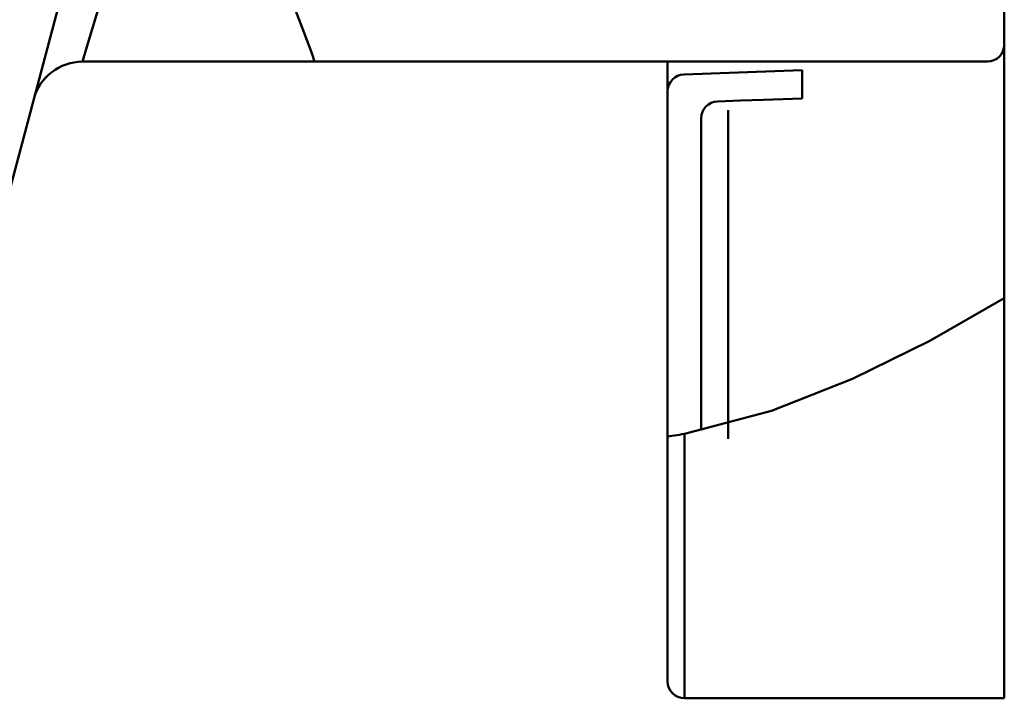
# Model space of a CAD drawing. Units: centimetres. Extents: x -365 to 919, y -329 to 1211.
# Drawn here: x 889 to 919, y -81 to -61 of the extents above; entities that cross this region are included whole.
import ezdxf

# ---------------------------------------------------------------- set-up
doc = ezdxf.new("R2010")
doc.units = ezdxf.units.CM
doc.header["$MEASUREMENT"] = 0
doc.layers.add('layer 1', color=7, linetype='Continuous')

msp = doc.modelspace()

# ---------------------------------------------------------------- linework, layer by layer
at = {"layer": 'layer 1', "lineweight": 50}
for points, knots in [([(898.094, -61.937), (898.094, -61.937), (898.006, -61.689), (898.006, -61.689), (898.006, -61.689), (898.006, -61.689), (897.736, -60.958), (897.736, -60.958), (897.736, -60.958), (897.736, -60.958), (897.286, -59.784), (897.286, -59.784), (897.286, -59.784), (897.286, -59.784), (896.643, -58.252), (896.643, -58.252), (896.643, -58.252), (896.643, -58.252), (894.795, -54.468), (894.795, -54.468), (894.795, -54.468), (894.795, -54.468), (892.646, -50.145), (892.646, -50.145), (892.646, -50.145), (892.646, -50.145), (891.661, -47.898), (891.661, -47.898), (891.661, -47.898), (891.661, -47.898), (890.883, -45.637), (890.883, -45.637), (890.883, -45.637), (890.883, -45.637), (890.423, -43.464), (890.423, -43.464), (890.423, -43.464), (890.423, -43.464), (890.302, -41.519), (890.302, -41.519), (890.302, -41.519), (890.302, -41.519), (890.455, -39.914), (890.455, -39.914), (890.455, -39.914), (890.455, -39.914), (890.717, -38.721), (890.717, -38.721), (890.717, -38.721), (890.717, -38.721), (890.934, -37.983), (890.934, -37.983), (890.934, -37.983), (890.934, -37.983), (891.023, -37.729), (891.023, -37.729)], [0, 0, 0, 0, 0.071429, 0.071429, 0.071429, 0.071429, 0.142857, 0.142857, 0.142857, 0.142857, 0.214286, 0.214286, 0.214286, 0.214286, 0.285714, 0.285714, 0.285714, 0.285714, 0.357143, 0.357143, 0.357143, 0.357143, 0.428571, 0.428571, 0.428571, 0.428571, 0.5, 0.5, 0.5, 0.5, 0.571429, 0.571429, 0.571429, 0.571429, 0.642857, 0.642857, 0.642857, 0.642857, 0.714286, 0.714286, 0.714286, 0.714286, 0.785714, 0.785714, 0.785714, 0.785714, 0.857143, 0.857143, 0.857143, 0.857143, 0.928571, 0.928571, 0.928571, 0.928571, 1, 1, 1, 1]), ([(891.944, -59.455), (891.944, -59.455), (891.387, -61.298), (891.387, -61.298), (891.387, -61.298), (891.387, -61.298), (891.196, -61.937), (891.196, -61.937)], [0, 0, 0, 0, 0.5, 0.5, 0.5, 0.5, 1, 1, 1, 1]), ([(918.582, -61.437), (918.582, -61.437), (918.582, -68.944), (918.582, -68.944), (918.582, -68.944), (918.582, -68.944), (918.582, -74.82), (918.582, -74.82), (918.582, -74.82), (918.582, -74.82), (918.582, -78.56), (918.582, -78.56), (918.582, -78.56), (918.582, -78.56), (918.582, -79.842), (918.582, -79.842)], [0, 0, 0, 0, 0.25, 0.25, 0.25, 0.25, 0.5, 0.5, 0.5, 0.5, 0.75, 0.75, 0.75, 0.75, 1, 1, 1, 1]), ([(908.579, -62.752), (908.579, -62.752), (908.579, -62.736), (908.579, -62.736), (908.579, -62.736), (908.579, -62.736), (908.579, -61.934), (908.579, -61.934)], [0, 0, 0, 0, 0.5, 0.5, 0.5, 0.5, 1, 1, 1, 1]), ([(912.58, -63.028), (912.58, -63.028), (912.004, -63.048), (912.004, -63.048), (912.004, -63.048), (912.004, -63.048), (911.431, -63.069), (911.431, -63.069), (911.431, -63.069), (911.431, -63.069), (910.747, -63.095), (910.747, -63.095), (910.747, -63.095), (910.747, -63.095), (910.06, -63.119), (910.06, -63.119)], [0, 0, 0, 0, 0.25, 0.25, 0.25, 0.25, 0.5, 0.5, 0.5, 0.5, 0.75, 0.75, 0.75, 0.75, 1, 1, 1, 1]), ([(910.379, -63.381), (910.379, -63.381), (910.379, -68.676), (910.379, -68.676), (910.379, -68.676), (910.379, -68.676), (910.379, -73.141), (910.379, -73.141)], [0, 0, 0, 0, 0.5, 0.5, 0.5, 0.5, 1, 1, 1, 1]), ([(918.582, -68.956), (918.582, -68.956), (916.368, -70.229), (916.368, -70.229), (916.368, -70.229), (916.368, -70.229), (914.074, -71.355), (914.074, -71.355), (914.074, -71.355), (914.074, -71.355), (911.667, -72.308), (911.667, -72.308), (911.667, -72.308), (911.667, -72.308), (909.078, -72.988), (909.078, -72.988)], [0, 0, 0, 0, 0.25, 0.25, 0.25, 0.25, 0.5, 0.5, 0.5, 0.5, 0.75, 0.75, 0.75, 0.75, 1, 1, 1, 1]), ([(918.582, -80.842), (918.582, -80.842), (918.582, -79.439), (918.582, -79.439), (918.582, -79.439), (918.582, -79.439), (918.582, -75.355), (918.582, -75.355), (918.582, -75.355), (918.582, -75.355), (918.582, -68.959), (918.582, -68.959)], [0, 0, 0, 0, 0.333333, 0.333333, 0.333333, 0.333333, 0.666667, 0.666667, 0.666667, 0.666667, 1, 1, 1, 1]), ([(909.078, -72.988), (909.078, -72.988), (909.003, -72.999), (909.003, -72.999), (909.003, -72.999), (909.003, -72.999), (908.934, -73.015), (908.934, -73.015), (908.934, -73.015), (908.934, -73.015), (908.854, -73.026), (908.854, -73.026), (908.854, -73.026), (908.854, -73.026), (908.787, -73.038), (908.787, -73.038), (908.787, -73.038), (908.787, -73.038), (908.708, -73.049), (908.708, -73.049), (908.708, -73.049), (908.708, -73.049), (908.649, -73.058), (908.649, -73.058), (908.649, -73.058), (908.649, -73.058), (908.597, -73.067), (908.597, -73.067), (908.597, -73.067), (908.597, -73.067), (908.579, -73.07), (908.579, -73.07)], [0, 0, 0, 0, 0.125, 0.125, 0.125, 0.125, 0.25, 0.25, 0.25, 0.25, 0.375, 0.375, 0.375, 0.375, 0.5, 0.5, 0.5, 0.5, 0.625, 0.625, 0.625, 0.625, 0.75, 0.75, 0.75, 0.75, 0.875, 0.875, 0.875, 0.875, 1, 1, 1, 1]), ([(908.579, -80.342), (908.579, -80.342), (908.579, -78.466), (908.579, -78.466), (908.579, -78.466), (908.579, -78.466), (908.579, -73.07), (908.579, -73.07)], [0, 0, 0, 0, 0.5, 0.5, 0.5, 0.5, 1, 1, 1, 1]), ([(909.078, -72.988), (909.078, -72.988), (909.078, -77.264), (909.078, -77.264), (909.078, -77.264), (909.078, -77.264), (909.078, -79.934), (909.078, -79.934), (909.078, -79.934), (909.078, -79.934), (909.078, -80.842), (909.078, -80.842)], [0, 0, 0, 0, 0.333333, 0.333333, 0.333333, 0.333333, 0.666667, 0.666667, 0.666667, 0.666667, 1, 1, 1, 1])]:
    msp.add_open_spline(points, degree=3, knots=knots, dxfattribs=at)
for points in [[(918.582, -61.437), (918.582, -61.437), (918.582, -59.866), (918.582, -59.866)], [(890.494, -60.261), (890.494, -60.261), (888.342, -68.303), (888.342, -68.303)], [(918.079, -61.937), (918.357, -61.937), (918.582, -61.71), (918.582, -61.437)], [(891.196, -61.937), (890.52, -61.937), (889.924, -62.395), (889.747, -63.048)], [(891.196, -61.937), (891.196, -61.937), (898.094, -61.937), (898.094, -61.937)], [(898.094, -61.937), (898.094, -61.937), (918.079, -61.937), (918.079, -61.937)], [(909.061, -62.318), (909.061, -62.318), (912.58, -62.189), (912.58, -62.189)], [(912.58, -63.028), (912.58, -63.028), (912.58, -62.189), (912.58, -62.189)], [(909.061, -62.318), (908.794, -62.328), (908.579, -62.552), (908.579, -62.819)], [(908.579, -62.819), (908.579, -62.819), (908.579, -73.07), (908.579, -73.07)], [(910.06, -63.119), (909.794, -63.131), (909.578, -63.352), (909.578, -63.619)], [(909.578, -63.619), (909.578, -63.619), (909.578, -72.888), (909.578, -72.888)], [(908.579, -80.342), (908.579, -80.615), (908.804, -80.842), (909.078, -80.842)], [(909.078, -80.842), (909.078, -80.842), (918.582, -80.842), (918.582, -80.842)]]:
    msp.add_open_spline(points, degree=3, dxfattribs=at)

doc.saveas('drawing.dxf')
